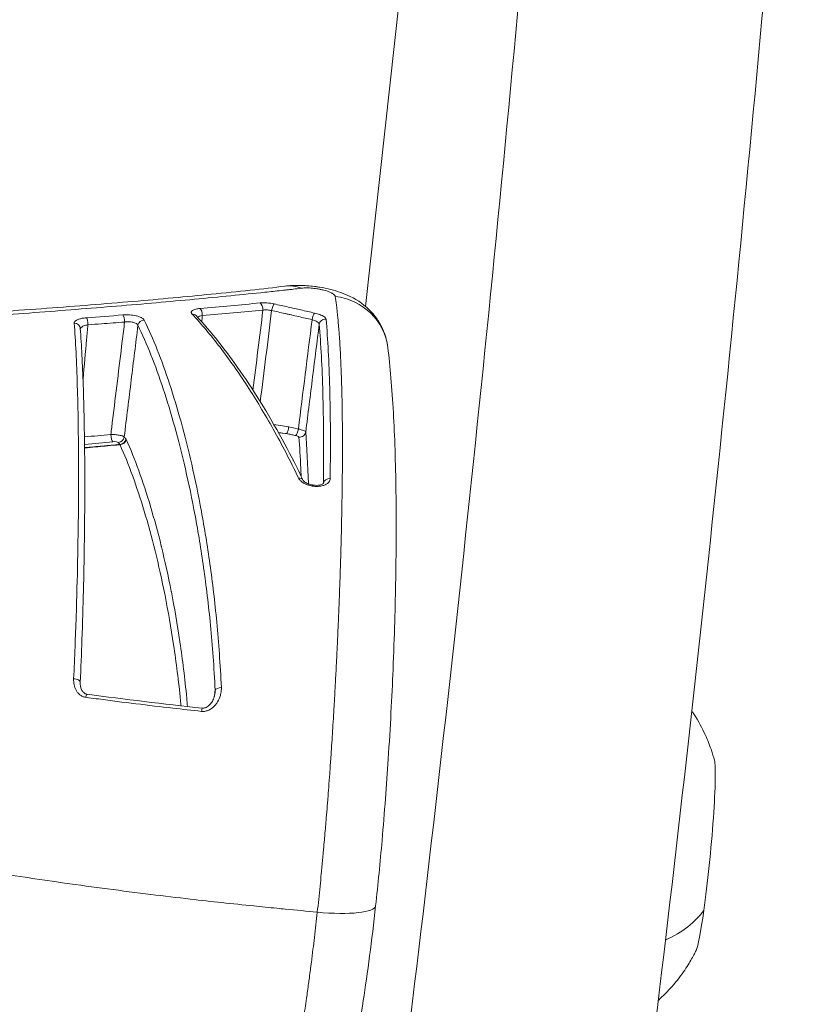
# Model space of a CAD drawing. Units: millimetres. Extents: x -40646 to -871, y -13194 to -5876.
# Drawn here: x -34755 to -34717, y -12696 to -12648 of the extents above; entities that cross this region are included whole.
import ezdxf

# ---------------------------------------------------------------- set-up
doc = ezdxf.new("R2010")
doc.units = ezdxf.units.MM
doc.header["$MEASUREMENT"] = 0

msp = doc.modelspace()

# ---------------------------------------------------------------- linework, layer by layer
at = {"color": 0, "linetype": 'Continuous', "lineweight": 0}
for p, q in [((-34667.875, -12023.961), (-34737.85, -12661.936)), ((-34742.536, -12667.696), (-34742.536, -12667.696)), ((-34742.357, -12667.726), (-34741.625, -12667.851)), ((-34742.299, -12668.119), (-34742.299, -12668.119)), ((-34741.806, -12668.175), (-34742.135, -12668.119)), ((-34741.806, -12668.175), (-34742.124, -12668.138)), ((-34741.678, -12668.189), (-34741.736, -12668.177)), ((-34739.925, -12670.621), (-34739.923, -12670.607)), ((-34739.033, -12672.727), (-34739.033, -12672.727)), ((-34746.931, -12681.373), (-34746.931, -12681.373)), ((-34746.613, -12681.404), (-34746.613, -12681.404)), ((-34739.429, -12682.098), (-34739.429, -12682.098)), ((-34740.264, -12692.063), (-34740.264, -12692.063))]:
    msp.add_line(p, q, dxfattribs=at)
for centre, major_axis, ratio, start_param, end_param in [((-34737.657, -12654.791), (10.385, 107.5), 0.060709, -1.993209, -1.446142), ((-34739.733, -12664.313), (2.979, 0.355), 0.961666, -0.000001, 1.324197), ((-34746.014, -12662.322), (-0.026, 0.299), 0.475205, -1.831828, -0.354025), ((-34743.07, -12662.051), (-0.029, 0.299), 0.590219, -1.843238, -0.363831), ((-34752.16, -12663.042), (0.299, 0.022), 0.937211, -0.000001, 1.488025), ((-34748.737, -12662.887), (-0.269, -0.132), 0.925909, -2.049239, -0.57353), ((-34739.83, -12662.852), (-0.299, -0.025), 0.94985, -1.791885, -0.207208), ((-34749.996, -12668.318), (0.234, 0.188), 0.956743, -2.217421, -0.78173), ((-34741.231, -12667.995), (-0.063, -0.293), 0.232573, 0.325543, 1.762348), ((-34741.088, -12668.072), (0.299, 0.024), 0.947437, -1.773252, -0.202455), ((-34751.907, -12668.438), (0.028, -0.299), 0.259846, -0.956027, -0.940625), ((-34749.914, -12668.42), (0.234, 0.188), 0.956868, -2.21999, -0.78314), ((-34749.899, -12668.445), (0.274, 0.123), 0.918013, -2.004103, -0.543192), ((-34749.697, -12669.04), (0.051, 0.612), 0.204966, -0.354219, -0.212124), ((-34739.626, -12670.641), (-0.3, 0.004), 0.840906, -1.678202, -0.119156), ((-34752.163, -12680.381), (0.3, -0.013), 0.521933, -0.000013, 1.672446), ((-34744.946, -12680.805), (-0.3, -0.014), 0.527978, -1.634582, -0.243754), ((-34751.574, -12681.269), (0.04, 0.297), 0.157153, 0, 1.082456), ((-34745.911, -12681.957), (0.032, 0.298), 0.036478, -0.000042, 1.080872), ((-34721.213, -12688.88), (0.457, 4.728), 0.060709, -2.175393, -0.159655), ((-34728.646, -12689.243), (7.924, -1.102), 0.567382, -0.723895, -0.291603), ((-34721.213, -12688.88), (-0.457, -4.728), 0.060709, 0.159655, 0.9662)]:
    msp.add_ellipse(centre, major_axis=major_axis, ratio=ratio, start_param=start_param, end_param=end_param, dxfattribs=at)
at = {"color": 0, "linetype": 'Continuous', "lineweight": 0, "extrusion": (0, 0, -1)}
for centre, major_axis, ratio, start_param, end_param in [((-34725.735, -12655.943), (-10.385, -107.5), 0.060709, -1.69545, -1.148384), ((-34741.427, -12663.915), (-0.38, 2.976), 0.710167, -0.000323, 0.367997), ((-34758.553, -12654.206), (-24.238, 3.579), 0.258637, -2.416828, -2.39446), ((-34742.386, -12662.098), (0.062, 0.294), 0.231525, -1.761578, -0.299728), ((-34751.566, -12662.775), (-0.023, 0.299), 0.260955, 0.353431, 1.805403), ((-34749.786, -12662.638), (-0.024, 0.299), 0.329273, 0.351681, 1.814438), ((-34746.395, -12662.592), (0.219, 0.205), 0.894411, -0.790633, -0.000001), ((-34740.4, -12662.545), (0.067, 0.293), 0.228664, -1.764505, -0.309531), ((-34750.261, -12668.285), (0.028, -0.299), 0.322004, 0.247966, 1.818511), ((-34750.139, -12666.38), (8.403, -1.796), 0.012428, 0.008553, 0.12685), ((-34749.964, -12668.93), (0.049, 0.227), 0.094436, 0.2571, 0.42521), ((-34741.184, -12670.607), (0.271, 0.13), 0.788758, -1.086407, -0.000678), ((-34740.338, -12691.035), (2.982, -0.327), 0.208156, 0, 1.508688)]:
    msp.add_ellipse(centre, major_axis=major_axis, ratio=ratio, start_param=start_param, end_param=end_param, dxfattribs=at)
at = {"color": 0, "linetype": 'Continuous', "lineweight": 0}
for points, knots in [([(-34741.4, -12661.092), (-34741.431, -12661.095), (-34741.465, -12661.098), (-34741.53, -12661.105), (-34741.627, -12661.116), (-34741.855, -12661.14), (-34742.053, -12661.162), (-34742.452, -12661.204), (-34742.722, -12661.233), (-34743.545, -12661.318), (-34744.109, -12661.375), (-34745.271, -12661.489), (-34745.869, -12661.546), (-34747.096, -12661.661), (-34747.73, -12661.718), (-34749.657, -12661.887), (-34750.975, -12661.996), (-34753.003, -12662.154), (-34753.687, -12662.207), (-34755.072, -12662.311), (-34755.776, -12662.364), (-34757.885, -12662.518), (-34759.288, -12662.617), (-34761.386, -12662.766), (-34762.085, -12662.815), (-34763.48, -12662.915), (-34764.18, -12662.965), (-34766.251, -12663.115), (-34767.591, -12663.212), (-34769.543, -12663.358), (-34770.184, -12663.406), (-34771.446, -12663.502), (-34772.068, -12663.55), (-34773.894, -12663.692), (-34775.039, -12663.78), (-34777.19, -12663.945), (-34778.197, -12664.022), (-34779.603, -12664.126), (-34780.051, -12664.159), (-34780.898, -12664.218), (-34781.299, -12664.246), (-34782.432, -12664.32), (-34783.098, -12664.361), (-34783.958, -12664.405), (-34784.222, -12664.417), (-34784.695, -12664.435), (-34784.905, -12664.44), (-34785.454, -12664.445), (-34785.714, -12664.434), (-34785.939, -12664.393), (-34785.987, -12664.375), (-34786.023, -12664.329), (-34786.013, -12664.301), (-34785.963, -12664.259), (-34785.952, -12664.251), (-34785.939, -12664.243)], [-0.00000006, -0.00000006, -0.00000006, -0.00000006, 0.00013186, 0.00013186, 0.00026378, 0.00052762, 0.0010553, 0.0010553, 0.00211067, 0.00211067, 0.00422139, 0.00422139, 0.00633212, 0.00633212, 0.00844285, 0.00844285, 0.0126643, 0.0126643, 0.01477503, 0.01477503, 0.01688576, 0.01688576, 0.02110721, 0.02110721, 0.02321794, 0.02321794, 0.02532867, 0.02532867, 0.02955012, 0.02955012, 0.03166085, 0.03166085, 0.03377158, 0.03377158, 0.03799303, 0.03799303, 0.04221449, 0.04221449, 0.04432522, 0.04432522, 0.04643594, 0.04643594, 0.0506574, 0.0506574, 0.05276813, 0.05276813, 0.05487885, 0.05487885, 0.05910031, 0.05910031, 0.06121104, 0.06121104, 0.06332176, 0.06332176, 0.06381726, 0.06381726, 0.06381726, 0.06381726]), ([(-34783.719, -12663.983), (-34783.719, -12663.983), (-34783.717, -12663.983), (-34783.69, -12663.986), (-34783.585, -12663.991), (-34783.224, -12663.995), (-34782.907, -12663.989), (-34782.043, -12663.957), (-34781.453, -12663.927), (-34780.029, -12663.844), (-34779.17, -12663.789), (-34777.229, -12663.654), (-34776.129, -12663.574), (-34773.767, -12663.405), (-34772.495, -12663.314), (-34769.819, -12663.125), (-34768.405, -12663.028), (-34765.503, -12662.835), (-34764.005, -12662.737), (-34760.994, -12662.54), (-34759.469, -12662.441), (-34756.458, -12662.239), (-34754.961, -12662.134), (-34752.055, -12661.919), (-34750.634, -12661.807), (-34747.933, -12661.576), (-34746.639, -12661.456), (-34744.119, -12661.204), (-34742.863, -12661.074), (-34741.808, -12660.939)], [6.747436, 6.747436, 6.747436, 6.747436, 7.029612, 7.029612, 9.18335, 9.18335, 12.394406, 12.394406, 16.358911, 16.358911, 20.744381, 20.744381, 25.317004, 25.317004, 29.90666, 29.90666, 34.523853, 34.523853, 39.12296, 39.12296, 43.676654, 43.676654, 48.17954, 48.17954, 52.636339, 52.636339, 57.044678, 57.044678, 61.812009, 61.812009, 61.812009, 61.812009]), ([(-34741.807, -12660.939), (-34741.571, -12660.909), (-34741.332, -12660.898), (-34740.851, -12660.905), (-34740.606, -12660.923), (-34740.343, -12660.956), (-34740.322, -12660.958), (-34740.238, -12660.97), (-34740.175, -12660.979), (-34739.924, -12661.02), (-34739.737, -12661.058), (-34739.223, -12661.189), (-34738.905, -12661.299), (-34738.226, -12661.631), (-34737.867, -12661.885), (-34737.318, -12662.475), (-34737.106, -12662.803), (-34736.858, -12663.409), (-34736.787, -12663.682), (-34736.754, -12663.958)], [0, 0, 0, 0, 0.749262, 0.749262, 1.482778, 1.482778, 1.546262, 1.546262, 1.736805, 1.736805, 2.310465, 2.310465, 3.363346, 3.363346, 4.674677, 4.674677, 5.814644, 5.814644, 6.650809, 6.650809, 6.650809, 6.650809]), ([(-34739.337, -12661.448), (-34739.339, -12661.43), (-34739.348, -12661.411), (-34739.371, -12661.382), (-34739.379, -12661.372), (-34739.411, -12661.343), (-34739.437, -12661.323), (-34739.483, -12661.295), (-34739.498, -12661.287), (-34739.515, -12661.278), (-34739.518, -12661.277), (-34739.548, -12661.261), (-34739.579, -12661.247), (-34739.645, -12661.22), (-34739.68, -12661.206), (-34739.755, -12661.18), (-34739.795, -12661.168), (-34739.874, -12661.145), (-34739.912, -12661.135), (-34739.956, -12661.125), (-34739.961, -12661.124), (-34740.015, -12661.111), (-34740.066, -12661.1), (-34740.16, -12661.082), (-34740.202, -12661.075), (-34740.292, -12661.061), (-34740.339, -12661.055), (-34740.432, -12661.044), (-34740.476, -12661.039), (-34740.523, -12661.036), (-34740.526, -12661.035), (-34740.576, -12661.032), (-34740.621, -12661.029), (-34740.71, -12661.026), (-34740.754, -12661.025), (-34740.845, -12661.027), (-34740.891, -12661.029), (-34740.965, -12661.034), (-34740.994, -12661.038), (-34741.021, -12661.041)], [0, 0, 0, 0, 0.000201911, 0.000201911, 0.000299379, 0.000299379, 0.000501791, 0.000501791, 0.000585494, 0.000585494, 0.000597978, 0.000597978, 0.00074651, 0.00074651, 0.000894327, 0.000894327, 0.001041379, 0.001041379, 0.001170987, 0.001170987, 0.001187621, 0.001187621, 0.001349081, 0.001349081, 0.001477636, 0.001477636, 0.001621789, 0.001621789, 0.001756481, 0.001756481, 0.001765669, 0.001765669, 0.001909414, 0.001909414, 0.002053207, 0.002053207, 0.002223222, 0.002223222, 0.002341974, 0.002341974, 0.002341974, 0.002341974]), ([(-34740.221, -12691.674), (-34740.198, -12691.466), (-34740.176, -12691.257), (-34740.131, -12690.833), (-34740.109, -12690.617), (-34740.066, -12690.196), (-34740.046, -12689.99), (-34740.003, -12689.549), (-34739.981, -12689.315), (-34739.951, -12689.001), (-34739.944, -12688.922), (-34739.929, -12688.761), (-34739.922, -12688.679), (-34739.9, -12688.438), (-34739.886, -12688.278), (-34739.865, -12688.047), (-34739.859, -12687.975), (-34739.828, -12687.617), (-34739.804, -12687.332), (-34739.764, -12686.847), (-34739.748, -12686.645), (-34739.723, -12686.334), (-34739.714, -12686.224), (-34739.691, -12685.924), (-34739.677, -12685.735), (-34739.646, -12685.323), (-34739.629, -12685.101), (-34739.603, -12684.735), (-34739.592, -12684.589), (-34739.574, -12684.324), (-34739.565, -12684.204), (-34739.544, -12683.892), (-34739.531, -12683.701), (-34739.505, -12683.315), (-34739.493, -12683.12), (-34739.479, -12682.911), (-34739.478, -12682.893), (-34739.473, -12682.806), (-34739.468, -12682.737), (-34739.45, -12682.445), (-34739.436, -12682.224), (-34739.411, -12681.81), (-34739.4, -12681.616), (-34739.374, -12681.178), (-34739.361, -12680.935), (-34739.335, -12680.471), (-34739.323, -12680.249), (-34739.298, -12679.78), (-34739.286, -12679.532), (-34739.265, -12679.123), (-34739.257, -12678.96), (-34739.237, -12678.545), (-34739.226, -12678.294), (-34739.208, -12677.9), (-34739.202, -12677.754), (-34739.183, -12677.326), (-34739.172, -12677.048), (-34739.157, -12676.669), (-34739.152, -12676.564), (-34739.134, -12676.098), (-34739.122, -12675.746), (-34739.099, -12675.1), (-34739.09, -12674.805), (-34739.08, -12674.47), (-34739.078, -12674.423), (-34739.067, -12674.053), (-34739.058, -12673.736), (-34739.042, -12673.099), (-34739.034, -12672.78), (-34739.021, -12672.155), (-34739.015, -12671.85), (-34739.006, -12671.29), (-34739.002, -12671.035), (-34738.995, -12670.467), (-34738.992, -12670.158), (-34738.989, -12669.637), (-34738.988, -12669.423), (-34738.986, -12668.9), (-34738.986, -12668.597), (-34738.988, -12668.125), (-34738.989, -12667.952), (-34738.993, -12667.427), (-34738.997, -12667.085), (-34739.009, -12666.413), (-34739.017, -12666.084), (-34739.028, -12665.706), (-34739.029, -12665.646), (-34739.034, -12665.484), (-34739.038, -12665.382), (-34739.055, -12664.902), (-34739.071, -12664.539), (-34739.105, -12663.891), (-34739.123, -12663.602), (-34739.147, -12663.279), (-34739.15, -12663.235), (-34739.171, -12662.957), (-34739.191, -12662.73), (-34739.234, -12662.285), (-34739.257, -12662.067), (-34739.3, -12661.717), (-34739.318, -12661.581), (-34739.337, -12661.448)], [0.04944302, 0.04944302, 0.04944302, 0.04944302, 0.05007575, 0.05007575, 0.05072425, 0.05072425, 0.05134311, 0.05134311, 0.05204304, 0.05204304, 0.05227988, 0.05227988, 0.05252322, 0.05252322, 0.05299741, 0.05299741, 0.05320879, 0.05320879, 0.05406332, 0.05406332, 0.05467915, 0.05467915, 0.05501601, 0.05501601, 0.05560342, 0.05560342, 0.05629982, 0.05629982, 0.05676034, 0.05676034, 0.05714352, 0.05714352, 0.05775983, 0.05775983, 0.05839556, 0.05839556, 0.05845333, 0.05845333, 0.05868362, 0.05868362, 0.05943073, 0.05943073, 0.06010156, 0.06010156, 0.06096068, 0.06096068, 0.06176382, 0.06176382, 0.06268212, 0.06268212, 0.06330098, 0.06330098, 0.06426862, 0.06426862, 0.06484402, 0.06484402, 0.06597035, 0.06597035, 0.066409, 0.066409, 0.06792422, 0.06792422, 0.06924738, 0.06924738, 0.06945915, 0.06945915, 0.0709504, 0.0709504, 0.07251751, 0.07251751, 0.07408462, 0.07408462, 0.07544692, 0.07544692, 0.07716482, 0.07716482, 0.07840354, 0.07840354, 0.08024502, 0.08024502, 0.08134245, 0.08134245, 0.08362057, 0.08362057, 0.08596494, 0.08596494, 0.08640542, 0.08640542, 0.08717529, 0.08717529, 0.09007033, 0.09007033, 0.09256582, 0.09256582, 0.09296396, 0.09296396, 0.09508872, 0.09508872, 0.09727584, 0.09727584, 0.09872622, 0.09872622, 0.09872622, 0.09872622]), ([(-34746.372, -12662.309), (-34746.388, -12662.291), (-34746.4, -12662.273), (-34746.406, -12662.256), (-34746.412, -12662.238), (-34746.412, -12662.221), (-34746.408, -12662.204), (-34746.403, -12662.187), (-34746.393, -12662.171), (-34746.377, -12662.156), (-34746.371, -12662.149), (-34746.363, -12662.143), (-34746.354, -12662.137), (-34746.335, -12662.123), (-34746.312, -12662.111), (-34746.284, -12662.1), (-34746.257, -12662.088), (-34746.226, -12662.078), (-34746.191, -12662.07), (-34746.158, -12662.061), (-34746.121, -12662.054), (-34746.082, -12662.048), (-34746.053, -12662.044), (-34746.022, -12662.04), (-34745.99, -12662.037)], [0, 0, 0, 0, 0.000160593, 0.000160593, 0.000160593, 0.000325035, 0.000325035, 0.000325035, 0.000487907, 0.000487907, 0.000487907, 0.000559805, 0.000559805, 0.000559805, 0.000711891, 0.000711891, 0.000711891, 0.00086426, 0.00086426, 0.00086426, 0.001011224, 0.001011224, 0.001011224, 0.00111961, 0.00111961, 0.00111961, 0.00111961]), ([(-34743.034, -12661.766), (-34742.936, -12661.756), (-34742.821, -12661.756), (-34742.585, -12661.772), (-34742.463, -12661.789), (-34742.347, -12661.814)], [0, 0, 0, 0, 0.0003652375, 0.0003652375, 0.000730475, 0.000730475, 0.000730475, 0.000730475]), ([(-34742.347, -12661.814), (-34742.114, -12661.863), (-34741.883, -12661.913), (-34741.443, -12662.012), (-34741.235, -12662.06), (-34740.804, -12662.159), (-34740.581, -12662.211), (-34740.357, -12662.261)], [0, 0, 0, 0, 0.000731467, 0.000731467, 0.001388682, 0.001388682, 0.002095032, 0.002095032, 0.002095032, 0.002095032]), ([(-34752.156, -12662.761), (-34752.158, -12662.741), (-34752.154, -12662.722), (-34752.144, -12662.703), (-34752.134, -12662.684), (-34752.118, -12662.665), (-34752.096, -12662.647), (-34752.075, -12662.63), (-34752.049, -12662.613), (-34752.017, -12662.597), (-34752.011, -12662.594), (-34752.004, -12662.591), (-34751.998, -12662.588), (-34751.955, -12662.569), (-34751.904, -12662.551), (-34751.847, -12662.537), (-34751.793, -12662.523), (-34751.733, -12662.512), (-34751.669, -12662.504), (-34751.634, -12662.499), (-34751.597, -12662.495), (-34751.56, -12662.492)], [0, 0, 0, 0, 0.000167092, 0.000167092, 0.000167092, 0.000337914, 0.000337914, 0.000337914, 0.000507254, 0.000507254, 0.000507254, 0.000540506, 0.000540506, 0.000540506, 0.00075757, 0.00075757, 0.00075757, 0.000966134, 0.000966134, 0.000966134, 0.001081012, 0.001081012, 0.001081012, 0.001081012]), ([(-34749.774, -12662.354), (-34749.743, -12662.352), (-34749.711, -12662.35), (-34749.679, -12662.349), (-34749.647, -12662.348), (-34749.613, -12662.347), (-34749.58, -12662.348), (-34749.547, -12662.348), (-34749.514, -12662.349), (-34749.481, -12662.351), (-34749.464, -12662.351), (-34749.448, -12662.352), (-34749.432, -12662.353), (-34749.324, -12662.361), (-34749.219, -12662.376), (-34749.124, -12662.397), (-34749.117, -12662.399), (-34749.11, -12662.4), (-34749.103, -12662.402), (-34749.011, -12662.424), (-34748.929, -12662.452), (-34748.865, -12662.484), (-34748.86, -12662.486), (-34748.856, -12662.489), (-34748.851, -12662.491), (-34748.808, -12662.514), (-34748.774, -12662.539), (-34748.75, -12662.564), (-34748.738, -12662.577), (-34748.728, -12662.591), (-34748.722, -12662.604)], [0, 0, 0, 0, 0.000097965, 0.000097965, 0.000097965, 0.00019805, 0.00019805, 0.00019805, 0.00029755, 0.00029755, 0.00029755, 0.000346604, 0.000346604, 0.000346604, 0.000669373, 0.000669373, 0.000669373, 0.000693338, 0.000693338, 0.000693338, 0.001015903, 0.001015903, 0.001015903, 0.001040302, 0.001040302, 0.001040302, 0.001269094, 0.001269094, 0.001269094, 0.001387417, 0.001387417, 0.001387417, 0.001387417]), ([(-34741.148, -12670.358), (-34741.55, -12669.515), (-34741.962, -12668.72), (-34742.803, -12667.215), (-34743.232, -12666.505), (-34744.104, -12665.163), (-34744.548, -12664.53), (-34745.449, -12663.351), (-34745.907, -12662.805), (-34746.372, -12662.309)], [0, 0, 0, 0, 0.00455743, 0.00455743, 0.00911485, 0.00911485, 0.01367228, 0.01367228, 0.01822971, 0.01822971, 0.01822971, 0.01822971]), ([(-34746.176, -12662.387), (-34745.433, -12663.181), (-34744.709, -12664.099), (-34743.252, -12666.197), (-34742.52, -12667.391), (-34741.509, -12669.27), (-34741.208, -12669.861), (-34740.913, -12670.477)], [0, 0, 0, 0, 7.195301, 7.195301, 14.859582, 14.859582, 18.176578, 18.176578, 18.176578, 18.176578]), ([(-34745.87, -12662.387), (-34745.974, -12662.4), (-34746.055, -12662.428), (-34746.099, -12662.467), (-34746.1, -12662.468), (-34746.101, -12662.468)], [0, 0, 0, 0, 0.0003501521, 0.0003501521, 0.0003559189, 0.0003559189, 0.0003559189, 0.0003559189]), ([(-34742.464, -12662.14), (-34742.498, -12662.132), (-34742.532, -12662.125), (-34742.567, -12662.12), (-34742.603, -12662.115), (-34742.639, -12662.111), (-34742.675, -12662.108), (-34742.71, -12662.106), (-34742.744, -12662.105), (-34742.777, -12662.106), (-34742.809, -12662.106), (-34742.839, -12662.108), (-34742.867, -12662.111), (-34742.876, -12662.112), (-34742.884, -12662.114), (-34742.892, -12662.115)], [0, 0, 0, 0, 0.000105634, 0.000105634, 0.000105634, 0.0002146242, 0.0002146242, 0.0002146242, 0.0003216279, 0.0003216279, 0.0003216279, 0.0004231667, 0.0004231667, 0.0004231667, 0.0004530719, 0.0004530719, 0.0004530719, 0.0004530719]), ([(-34740.479, -12662.586), (-34740.591, -12662.561), (-34740.703, -12662.535), (-34740.814, -12662.509), (-34740.926, -12662.484), (-34741.038, -12662.458), (-34741.15, -12662.432), (-34741.262, -12662.407), (-34741.374, -12662.381), (-34741.485, -12662.355), (-34741.541, -12662.343), (-34741.597, -12662.33), (-34741.653, -12662.317), (-34741.681, -12662.311), (-34741.709, -12662.304), (-34741.737, -12662.298), (-34741.765, -12662.292), (-34741.793, -12662.286), (-34741.821, -12662.279), (-34742.035, -12662.232), (-34742.25, -12662.185), (-34742.464, -12662.14)], [0, 0, 0, 0, 0.000353536, 0.000353536, 0.000353536, 0.000707071, 0.000707071, 0.000707071, 0.001060606, 0.001060606, 0.001060606, 0.001237374, 0.001237374, 0.001237374, 0.001325758, 0.001325758, 0.001325758, 0.001414141, 0.001414141, 0.001414141, 0.002090321, 0.002090321, 0.002090321, 0.002090321]), ([(-34740.357, -12662.261), (-34740.311, -12662.272), (-34740.266, -12662.284), (-34740.178, -12662.309), (-34740.136, -12662.323), (-34740.058, -12662.353), (-34740.021, -12662.368), (-34739.976, -12662.39), (-34739.963, -12662.396), (-34739.952, -12662.403), (-34739.952, -12662.403), (-34739.952, -12662.403), (-34739.911, -12662.425), (-34739.877, -12662.448), (-34739.824, -12662.493), (-34739.806, -12662.516), (-34739.791, -12662.549), (-34739.788, -12662.56), (-34739.788, -12662.57)], [0, 0, 0, 0, 0.000145791, 0.000145791, 0.000295868, 0.000295868, 0.000447151, 0.000447151, 0.000504665, 0.000504665, 0.000505284, 0.000505284, 0.000505284, 0.000708693, 0.000708693, 0.00091511, 0.00091511, 0.001010568, 0.001010568, 0.001010568, 0.001010568]), ([(-34752.187, -12680.224), (-34752.137, -12679.141), (-34752.098, -12678.13), (-34752.034, -12676.209), (-34752.01, -12675.3), (-34751.974, -12673.561), (-34751.962, -12672.731), (-34751.947, -12671.153), (-34751.945, -12670.404), (-34751.951, -12668.267), (-34751.972, -12666.985), (-34752.024, -12665.247), (-34752.045, -12664.7), (-34752.095, -12663.677), (-34752.124, -12663.2), (-34752.156, -12662.761)], [0, 0, 0, 0, 0.00375935, 0.00375935, 0.0075187, 0.0075187, 0.01127805, 0.01127805, 0.0150374, 0.0150374, 0.0225561, 0.0225561, 0.02631545, 0.02631545, 0.0300748, 0.0300748, 0.0300748, 0.0300748]), ([(-34751.861, -12663.02), (-34751.8, -12663.828), (-34751.752, -12664.764), (-34751.68, -12666.88), (-34751.656, -12668.068), (-34751.636, -12670.681), (-34751.64, -12672.108), (-34751.684, -12675.089), (-34751.721, -12676.624), (-34751.804, -12678.975), (-34751.831, -12679.673), (-34751.863, -12680.395)], [0, 0, 0, 0, 6.93386, 6.93386, 14.055219, 14.055219, 21.152691, 21.152691, 27.505797, 27.505797, 30.046853, 30.046853, 30.046853, 30.046853]), ([(-34751.485, -12662.839), (-34751.524, -12662.844), (-34751.561, -12662.851), (-34751.595, -12662.86), (-34751.633, -12662.87), (-34751.667, -12662.882), (-34751.698, -12662.895), (-34751.721, -12662.904), (-34751.741, -12662.915), (-34751.76, -12662.926), (-34751.782, -12662.939), (-34751.8, -12662.953), (-34751.815, -12662.968), (-34751.83, -12662.982), (-34751.842, -12662.997), (-34751.849, -12663.013), (-34751.854, -12663.022), (-34751.857, -12663.031), (-34751.859, -12663.041)], [0, 0, 0, 0, 0.0001197168, 0.0001197168, 0.0001197168, 0.0002487421, 0.0002487421, 0.0002487421, 0.0003422035, 0.0003422035, 0.0003422035, 0.0004531047, 0.0004531047, 0.0004531047, 0.0005633037, 0.0005633037, 0.0005633037, 0.0006286606, 0.0006286606, 0.0006286606, 0.0006286606]), ([(-34751.485, -12662.839), (-34751.506, -12663.077), (-34751.528, -12663.316), (-34751.55, -12663.554), (-34751.609, -12664.204), (-34751.668, -12664.854), (-34751.728, -12665.504)], [0.000267219, 0.000267219, 0.000267219, 0.000267219, 0.001, 0.001, 0.001, 0.002996532, 0.002996532, 0.002996532, 0.002996532]), ([(-34749.685, -12662.702), (-34750.062, -12662.732), (-34750.442, -12662.761), (-34751.044, -12662.806), (-34751.264, -12662.822), (-34751.485, -12662.839)], [0, 0, 0, 0, 0.001201735, 0.001201735, 0.001889573, 0.001889573, 0.001889573, 0.001889573]), ([(-34750.361, -12668.22), (-34750.333, -12667.994), (-34750.306, -12667.767), (-34750.278, -12667.54), (-34750.118, -12666.24), (-34749.959, -12664.939), (-34749.8, -12663.639), (-34749.761, -12663.327), (-34749.723, -12663.014), (-34749.685, -12662.702)], [0.000302912, 0.000302912, 0.000302912, 0.000302912, 0.001, 0.001, 0.001, 0.005, 0.005, 0.005, 0.005960073, 0.005960073, 0.005960073, 0.005960073]), ([(-34749.03, -12662.862), (-34749.14, -12663.758), (-34749.25, -12664.654), (-34749.475, -12666.48), (-34749.589, -12667.411), (-34749.703, -12668.342)], [0.000274999, 0.000274999, 0.000274999, 0.000274999, 0.003030274, 0.003030274, 0.005892845, 0.005892845, 0.005892845, 0.005892845]), ([(-34749.03, -12662.862), (-34749.037, -12662.844), (-34749.049, -12662.825), (-34749.067, -12662.808), (-34749.079, -12662.798), (-34749.092, -12662.787), (-34749.108, -12662.778), (-34749.132, -12662.763), (-34749.161, -12662.749), (-34749.194, -12662.737), (-34749.216, -12662.729), (-34749.24, -12662.722), (-34749.265, -12662.716), (-34749.299, -12662.708), (-34749.335, -12662.701), (-34749.373, -12662.697), (-34749.404, -12662.693), (-34749.437, -12662.691), (-34749.47, -12662.69), (-34749.493, -12662.689), (-34749.517, -12662.689), (-34749.541, -12662.689), (-34749.565, -12662.69), (-34749.589, -12662.692), (-34749.614, -12662.694), (-34749.638, -12662.696), (-34749.661, -12662.699), (-34749.685, -12662.702)], [0, 0, 0, 0, 0.0001352099, 0.0001352099, 0.0001352099, 0.0002200094, 0.0002200094, 0.0002200094, 0.0003513253, 0.0003513253, 0.0003513253, 0.0004404146, 0.0004404146, 0.0004404146, 0.0005593687, 0.0005593687, 0.0005593687, 0.0006595329, 0.0006595329, 0.0006595329, 0.0007313168, 0.0007313168, 0.0007313168, 0.0008056772, 0.0008056772, 0.0008056772, 0.0008800375, 0.0008800375, 0.0008800375, 0.0008800375]), ([(-34745.238, -12680.781), (-34745.292, -12679.645), (-34745.372, -12678.592), (-34745.468, -12677.595), (-34745.564, -12676.599), (-34745.678, -12675.659), (-34745.805, -12674.764), (-34745.868, -12674.317), (-34745.935, -12673.88), (-34746.005, -12673.454), (-34746.075, -12673.028), (-34746.148, -12672.611), (-34746.223, -12672.206), (-34746.374, -12671.395), (-34746.534, -12670.631), (-34746.702, -12669.906), (-34747.036, -12668.455), (-34747.4, -12667.155), (-34747.788, -12665.982), (-34748.176, -12664.808), (-34748.589, -12663.761), (-34749.03, -12662.862)], [0, 0, 0, 0, 0.00394136, 0.00394136, 0.00394136, 0.00788273, 0.00788273, 0.00788273, 0.00985341, 0.00985341, 0.00985341, 0.01182409, 0.01182409, 0.01182409, 0.01576545, 0.01576545, 0.01576545, 0.02364818, 0.02364818, 0.02364818, 0.0315309, 0.0315309, 0.0315309, 0.0315309]), ([(-34748.722, -12662.604), (-34748.278, -12663.508), (-34747.865, -12664.561), (-34747.088, -12666.92), (-34746.724, -12668.227), (-34746.223, -12670.415), (-34746.064, -12671.183), (-34745.763, -12672.813), (-34745.622, -12673.674), (-34745.368, -12675.488), (-34745.255, -12676.438), (-34745.064, -12678.449), (-34744.987, -12679.509), (-34744.934, -12680.646)], [0, 0, 0, 0, 0.00789785, 0.00789785, 0.0157957, 0.0157957, 0.01974463, 0.01974463, 0.02369356, 0.02369356, 0.02764248, 0.02764248, 0.03159141, 0.03159141, 0.03159141, 0.03159141]), ([(-34740.127, -12662.818), (-34740.235, -12663.677), (-34740.343, -12664.535), (-34740.45, -12665.393), (-34740.564, -12666.297), (-34740.677, -12667.201), (-34740.791, -12668.105)], [0.000307262, 0.000307262, 0.000307262, 0.000307262, 0.002943084, 0.002943084, 0.002943084, 0.005719271, 0.005719271, 0.005719271, 0.005719271]), ([(-34740.127, -12662.818), (-34740.129, -12662.777), (-34740.164, -12662.732), (-34740.289, -12662.649), (-34740.377, -12662.613), (-34740.479, -12662.586)], [0, 0, 0, 0, 0.0003203801, 0.0003203801, 0.0006407603, 0.0006407603, 0.0006407603, 0.0006407603]), ([(-34739.923, -12670.607), (-34739.901, -12668.919), (-34739.913, -12667.466), (-34739.949, -12666.183), (-34739.985, -12664.899), (-34740.046, -12663.788), (-34740.127, -12662.818)], [0, 0, 0, 0, 0.00926892, 0.00926892, 0.00926892, 0.01853785, 0.01853785, 0.01853785, 0.01853785]), ([(-34739.788, -12662.57), (-34739.747, -12663.055), (-34739.711, -12663.577), (-34739.652, -12664.701), (-34739.628, -12665.302), (-34739.594, -12666.594), (-34739.583, -12667.284), (-34739.575, -12668.762), (-34739.578, -12669.548), (-34739.59, -12670.391)], [0, 0, 0, 0, 0.0046697, 0.0046697, 0.00933939, 0.00933939, 0.01400909, 0.01400909, 0.01867879, 0.01867879, 0.01867879, 0.01867879]), ([(-34736.754, -12663.958), (-34736.643, -12664.885), (-34736.553, -12665.94), (-34736.421, -12668.297), (-34736.377, -12669.583), (-34736.34, -12672.318), (-34736.342, -12673.726), (-34736.392, -12676.651), (-34736.434, -12678.128), (-34736.559, -12681.109), (-34736.635, -12682.578), (-34736.82, -12685.418), (-34736.92, -12686.772), (-34737.134, -12689.215), (-34737.241, -12690.316), (-34737.356, -12691.362)], [0, 0, 0, 0, 9.449677, 9.449677, 18.325145, 18.325145, 26.011035, 26.011035, 32.548902, 32.548902, 37.912682, 37.912682, 42.125118, 42.125118, 45.347421, 45.347421, 45.347421, 45.347421]), ([(-34741.625, -12667.851), (-34741.625, -12667.852), (-34741.625, -12667.852), (-34741.626, -12667.856), (-34741.629, -12667.875), (-34741.637, -12667.917), (-34741.64, -12667.933), (-34741.652, -12667.987), (-34741.662, -12668.022), (-34741.684, -12668.086), (-34741.696, -12668.113), (-34741.717, -12668.154), (-34741.727, -12668.168), (-34741.736, -12668.177)], [-0.000181909, -0.000181909, -0.000181909, -0.000181909, 0, 0, 0.000820866, 0.000820866, 0.001348989, 0.001348989, 0.002560432, 0.002560432, 0.003771871, 0.003771871, 0.004825286, 0.004825286, 0.004825286, 0.004825286]), ([(-34750.361, -12668.22), (-34750.329, -12668.22), (-34750.296, -12668.221), (-34750.227, -12668.223), (-34750.19, -12668.226), (-34750.117, -12668.232), (-34750.079, -12668.236), (-34750.01, -12668.245), (-34749.977, -12668.25), (-34749.946, -12668.256), (-34749.946, -12668.256), (-34749.945, -12668.256), (-34749.914, -12668.261), (-34749.885, -12668.268), (-34749.832, -12668.281), (-34749.808, -12668.288), (-34749.774, -12668.301), (-34749.763, -12668.305), (-34749.746, -12668.313), (-34749.74, -12668.316), (-34749.725, -12668.324), (-34749.717, -12668.329), (-34749.708, -12668.337), (-34749.706, -12668.339), (-34749.703, -12668.342)], [0, 0, 0, 0, 0.0001002139, 0.0001002139, 0.0002092534, 0.0002092534, 0.0003219624, 0.0003219624, 0.0004287684, 0.0004287684, 0.000429915, 0.000429915, 0.000429915, 0.0005377262, 0.0005377262, 0.0006448725, 0.0006448725, 0.0007131576, 0.0007131576, 0.0007523512, 0.0007523512, 0.0008254696, 0.0008254696, 0.00085983, 0.00085983, 0.00085983, 0.00085983]), ([(-34741.269, -12668.277), (-34741.337, -12668.263), (-34741.405, -12668.248), (-34741.542, -12668.219), (-34741.61, -12668.204), (-34741.678, -12668.189), (-34741.678, -12668.189), (-34741.678, -12668.189)], [0, 0, 0, 0, 0.0002152405, 0.0002152405, 0.000430481, 0.000430481, 0.000430541, 0.000430541, 0.000430541, 0.000430541]), ([(-34741.127, -12668.354), (-34741.127, -12668.346), (-34741.132, -12668.339), (-34741.141, -12668.331), (-34741.163, -12668.31), (-34741.21, -12668.29), (-34741.269, -12668.277)], [0, 0, 0, 0, 0.0000693185, 0.0000693185, 0.0000693185, 0.0002512969, 0.0002512969, 0.0002512969, 0.0002512969]), ([(-34741.152, -12667.954), (-34741.05, -12667.973), (-34740.96, -12667.998), (-34740.832, -12668.052), (-34740.795, -12668.08), (-34740.791, -12668.105)], [0, 0, 0, 0, 0.0003155443, 0.0003155443, 0.0006310886, 0.0006310886, 0.0006310886, 0.0006310886]), ([(-34751.651, -12668.868), (-34751.499, -12668.855), (-34751.348, -12668.841), (-34750.914, -12668.802), (-34750.632, -12668.777), (-34750.205, -12668.738), (-34750.058, -12668.725), (-34749.912, -12668.712)], [0.000388885, 0.000388885, 0.000388885, 0.000388885, 0.000862357, 0.000862357, 0.001750524, 0.001750524, 0.002216866, 0.002216866, 0.002216866, 0.002216866]), ([(-34749.911, -12668.725), (-34749.915, -12668.726), (-34749.919, -12668.726), (-34749.923, -12668.726), (-34750.123, -12668.744), (-34750.323, -12668.762), (-34750.68, -12668.795), (-34750.837, -12668.809), (-34751.161, -12668.838), (-34751.328, -12668.853), (-34751.51, -12668.87), (-34751.524, -12668.871), (-34751.575, -12668.876), (-34751.613, -12668.879), (-34751.65, -12668.883)], [0, 0, 0, 0, 0.000013399, 0.000013399, 0.000013399, 0.000649532, 0.000649532, 0.001141803, 0.001141803, 0.001667396, 0.001667396, 0.001711633, 0.001711633, 0.001829047, 0.001829047, 0.001829047, 0.001829047]), ([(-34749.994, -12668.609), (-34750.004, -12668.596), (-34750.041, -12668.585), (-34750.14, -12668.572), (-34750.203, -12668.572), (-34750.258, -12668.577)], [0, 0, 0, 0, 0.0001718259, 0.0001718259, 0.0003436518, 0.0003436518, 0.0003436518, 0.0003436518]), ([(-34749.912, -12668.712), (-34749.93, -12668.689), (-34749.948, -12668.666), (-34749.966, -12668.644), (-34749.975, -12668.632), (-34749.984, -12668.621), (-34749.994, -12668.609)], [0, 0, 0, 0, 0.0003, 0.0003, 0.0003, 0.0004518562, 0.0004518562, 0.0004518562, 0.0004518562]), ([(-34746.914, -12681.545), (-34746.922, -12681.46), (-34746.93, -12681.376), (-34747.034, -12680.316), (-34747.149, -12679.412), (-34747.405, -12677.7), (-34747.547, -12676.894), (-34747.852, -12675.359), (-34748.016, -12674.629), (-34748.358, -12673.25), (-34748.537, -12672.597), (-34748.908, -12671.366), (-34749.099, -12670.787), (-34749.495, -12669.7), (-34749.7, -12669.193), (-34749.911, -12668.725)], [0.00751468, 0.00751468, 0.00751468, 0.00751468, 0.00785179, 0.00785179, 0.01177769, 0.01177769, 0.01570359, 0.01570359, 0.01962948, 0.01962948, 0.02355538, 0.02355538, 0.02748128, 0.02748128, 0.03140718, 0.03140718, 0.03140718, 0.03140718]), ([(-34749.606, -12668.47), (-34749.394, -12668.94), (-34749.19, -12669.449), (-34748.992, -12669.993), (-34748.991, -12669.997), (-34748.99, -12670.001), (-34748.988, -12670.005), (-34748.791, -12670.547), (-34748.601, -12671.125), (-34748.418, -12671.738), (-34748.416, -12671.745), (-34748.414, -12671.752), (-34748.412, -12671.758), (-34748.228, -12672.372), (-34748.052, -12673.02), (-34747.883, -12673.707), (-34747.881, -12673.715), (-34747.879, -12673.724), (-34747.877, -12673.732), (-34747.707, -12674.422), (-34747.545, -12675.154), (-34747.393, -12675.924), (-34747.392, -12675.932), (-34747.391, -12675.939), (-34747.389, -12675.947), (-34747.238, -12676.72), (-34747.097, -12677.532), (-34746.97, -12678.394), (-34746.969, -12678.4), (-34746.968, -12678.406), (-34746.967, -12678.412), (-34746.84, -12679.277), (-34746.727, -12680.19), (-34746.634, -12681.177), (-34746.634, -12681.181), (-34746.633, -12681.185), (-34746.633, -12681.19), (-34746.621, -12681.319), (-34746.609, -12681.449), (-34746.598, -12681.58)], [0, 0, 0, 0, 0.00387361, 0.00387361, 0.00387361, 0.0039011, 0.0039011, 0.0039011, 0.00775908, 0.00775908, 0.00775908, 0.00780219, 0.00780219, 0.00780219, 0.01165657, 0.01165657, 0.01165657, 0.01170329, 0.01170329, 0.01170329, 0.01556616, 0.01556616, 0.01556616, 0.01560438, 0.01560438, 0.01560438, 0.01947804, 0.01947804, 0.01947804, 0.01950548, 0.01950548, 0.01950548, 0.02338991, 0.02338991, 0.02338991, 0.02340657, 0.02340657, 0.02340657, 0.02391394, 0.02391394, 0.02391394, 0.02391394]), ([(-34741.015, -12670.265), (-34741.021, -12670.137), (-34741.026, -12670.012), (-34741.058, -12669.336), (-34741.089, -12668.825), (-34741.127, -12668.354)], [0.012299229, 0.012299229, 0.012299229, 0.012299229, 0.013289609, 0.013289609, 0.017719478, 0.017719478, 0.017719478, 0.017719478]), ([(-34739.59, -12670.391), (-34739.591, -12670.42), (-34739.596, -12670.449), (-34739.607, -12670.477), (-34739.617, -12670.505), (-34739.633, -12670.532), (-34739.654, -12670.557), (-34739.674, -12670.582), (-34739.699, -12670.606), (-34739.728, -12670.628), (-34739.745, -12670.64), (-34739.763, -12670.652), (-34739.783, -12670.664), (-34739.82, -12670.685), (-34739.862, -12670.703), (-34739.907, -12670.719), (-34739.937, -12670.729), (-34739.968, -12670.738), (-34740.002, -12670.745), (-34740.056, -12670.757), (-34740.114, -12670.765), (-34740.174, -12670.769), (-34740.206, -12670.771), (-34740.239, -12670.772), (-34740.272, -12670.771), (-34740.358, -12670.77), (-34740.445, -12670.76), (-34740.53, -12670.743), (-34740.611, -12670.726), (-34740.689, -12670.702), (-34740.76, -12670.673), (-34740.781, -12670.665), (-34740.801, -12670.656), (-34740.82, -12670.647), (-34740.875, -12670.62), (-34740.925, -12670.591), (-34740.969, -12670.558), (-34741.016, -12670.524), (-34741.055, -12670.488), (-34741.087, -12670.45), (-34741.113, -12670.42), (-34741.133, -12670.389), (-34741.148, -12670.358)], [0, 0, 0, 0, 0.000161082, 0.000161082, 0.000161082, 0.000324661, 0.000324661, 0.000324661, 0.000484938, 0.000484938, 0.000484938, 0.000577449, 0.000577449, 0.000577449, 0.000752063, 0.000752063, 0.000752063, 0.000866174, 0.000866174, 0.000866174, 0.001054221, 0.001054221, 0.001054221, 0.001154898, 0.001154898, 0.001154898, 0.00141428, 0.00141428, 0.00141428, 0.00166119, 0.00166119, 0.00166119, 0.001731857, 0.001731857, 0.001731857, 0.001931729, 0.001931729, 0.001931729, 0.002143126, 0.002143126, 0.002143126, 0.002309797, 0.002309797, 0.002309797, 0.002309797]), ([(-34740.913, -12670.477), (-34740.91, -12670.484), (-34740.901, -12670.498), (-34740.869, -12670.532), (-34740.846, -12670.552), (-34740.788, -12670.592), (-34740.753, -12670.612), (-34740.671, -12670.649), (-34740.623, -12670.667), (-34740.548, -12670.687), (-34740.522, -12670.693), (-34740.482, -12670.701), (-34740.469, -12670.703), (-34740.453, -12670.706), (-34740.45, -12670.706), (-34740.446, -12670.707), (-34740.444, -12670.707), (-34740.44, -12670.708), (-34740.439, -12670.708), (-34740.433, -12670.709), (-34740.429, -12670.709), (-34740.411, -12670.712), (-34740.398, -12670.713), (-34740.346, -12670.718), (-34740.307, -12670.72), (-34740.216, -12670.718), (-34740.165, -12670.713), (-34740.077, -12670.696), (-34740.038, -12670.684), (-34739.979, -12670.66), (-34739.957, -12670.647), (-34739.929, -12670.627), (-34739.923, -12670.619), (-34739.921, -12670.616), (-34739.921, -12670.616), (-34739.921, -12670.616)], [0, 0, 0, 0, 0.164409, 0.164409, 0.314709, 0.314709, 0.466741, 0.466741, 0.626884, 0.626884, 0.707185, 0.707185, 0.748612, 0.748612, 0.756373, 0.756373, 0.762195, 0.762195, 0.76656, 0.76656, 0.779659, 0.779659, 0.818979, 0.818979, 0.937644, 0.937644, 1.103983, 1.103983, 1.265242, 1.265242, 1.418712, 1.418712, 1.567822, 1.567822, 1.602647, 1.602647, 1.602647, 1.602647]), ([(-34793.755, -12675.405), (-34793.767, -12675.515), (-34793.771, -12675.626), (-34793.766, -12675.737), (-34793.739, -12676.382), (-34793.434, -12677.046), (-34792.855, -12677.732), (-34792.662, -12677.96), (-34792.438, -12678.191), (-34792.182, -12678.425), (-34791.415, -12679.127), (-34790.36, -12679.85), (-34789.071, -12680.564), (-34788.636, -12680.805), (-34788.173, -12681.046), (-34787.682, -12681.286), (-34786.216, -12682.006), (-34784.485, -12682.73), (-34782.527, -12683.437), (-34781.874, -12683.673), (-34781.199, -12683.907), (-34780.503, -12684.137), (-34777.896, -12685.001), (-34774.993, -12685.829), (-34771.782, -12686.62), (-34771.576, -12686.671), (-34771.368, -12686.721), (-34771.159, -12686.772), (-34767.742, -12687.598), (-34764.117, -12688.348), (-34760.299, -12689.025), (-34757.815, -12689.465), (-34755.227, -12689.877), (-34752.635, -12690.243), (-34751.227, -12690.442), (-34749.814, -12690.629), (-34748.396, -12690.803), (-34747.751, -12690.883), (-34747.105, -12690.959), (-34746.458, -12691.034), (-34745.423, -12691.152), (-34744.386, -12691.264), (-34743.346, -12691.37), (-34742.967, -12691.408), (-34742.588, -12691.446), (-34742.208, -12691.483), (-34742.067, -12691.496), (-34741.925, -12691.51), (-34741.784, -12691.523), (-34741.263, -12691.574), (-34740.742, -12691.624), (-34740.221, -12691.674)], [0.0168249, 0.0168249, 0.0168249, 0.0168249, 0.01839698, 0.01839698, 0.01839698, 0.02750674, 0.02750674, 0.02750674, 0.03054798, 0.03054798, 0.03054798, 0.03969839, 0.03969839, 0.03969839, 0.04278733, 0.04278733, 0.04278733, 0.05201337, 0.05201337, 0.05201337, 0.05509169, 0.05509169, 0.05509169, 0.06661216, 0.06661216, 0.06661216, 0.06735345, 0.06735345, 0.06735345, 0.07949605, 0.07949605, 0.07949605, 0.0873943, 0.0873943, 0.0873943, 0.09168542, 0.09168542, 0.09168542, 0.09363675, 0.09363675, 0.09363675, 0.09675798, 0.09675798, 0.09675798, 0.09789514, 0.09789514, 0.09789514, 0.09831859, 0.09831859, 0.09831859, 0.0998792, 0.0998792, 0.0998792, 0.0998792]), ([(-34751.596, -12681.124), (-34751.651, -12681.117), (-34751.702, -12681.102), (-34751.75, -12681.081), (-34751.798, -12681.06), (-34751.843, -12681.032), (-34751.883, -12681.001), (-34751.922, -12680.97), (-34751.958, -12680.933), (-34751.989, -12680.895), (-34752.02, -12680.857), (-34752.047, -12680.816), (-34752.07, -12680.774), (-34752.116, -12680.689), (-34752.147, -12680.598), (-34752.166, -12680.506), (-34752.184, -12680.414), (-34752.191, -12680.319), (-34752.187, -12680.224)], [0, 0, 0, 0, 0.000163708, 0.000163708, 0.000163708, 0.000327687, 0.000327687, 0.000327687, 0.000491987, 0.000491987, 0.000491987, 0.000656543, 0.000656543, 0.000656543, 0.000986155, 0.000986155, 0.000986155, 0.001316349, 0.001316349, 0.001316349, 0.001316349]), ([(-34751.863, -12680.395), (-34751.869, -12680.517), (-34751.849, -12680.643), (-34751.775, -12680.798), (-34751.746, -12680.843), (-34751.688, -12680.901), (-34751.665, -12680.92), (-34751.623, -12680.944), (-34751.608, -12680.952), (-34751.573, -12680.964), (-34751.554, -12680.969), (-34751.534, -12680.972)], [0, 0, 0, 0, 0.4756606, 0.4756606, 0.6817454, 0.6817454, 0.7962773, 0.7962773, 0.8577874, 0.8577874, 0.9222825, 0.9222825, 0.9222825, 0.9222825]), ([(-34744.934, -12680.646), (-34744.93, -12680.741), (-34744.937, -12680.835), (-34744.955, -12680.927), (-34744.963, -12680.965), (-34744.972, -12681.002), (-34744.983, -12681.039), (-34745.013, -12681.144), (-34745.058, -12681.247), (-34745.116, -12681.343), (-34745.129, -12681.365), (-34745.143, -12681.386), (-34745.157, -12681.407), (-34745.19, -12681.454), (-34745.227, -12681.5), (-34745.268, -12681.544), (-34745.277, -12681.553), (-34745.286, -12681.562), (-34745.295, -12681.571), (-34745.346, -12681.622), (-34745.402, -12681.667), (-34745.465, -12681.706), (-34745.519, -12681.739), (-34745.577, -12681.767), (-34745.638, -12681.787), (-34745.65, -12681.79), (-34745.662, -12681.794), (-34745.673, -12681.797), (-34745.703, -12681.805), (-34745.733, -12681.811), (-34745.764, -12681.815), (-34745.793, -12681.818), (-34745.821, -12681.82), (-34745.85, -12681.819), (-34745.869, -12681.819), (-34745.887, -12681.818), (-34745.906, -12681.816)], [0, 0, 0, 0, 0.000330087, 0.000330087, 0.000330087, 0.000463366, 0.000463366, 0.000463366, 0.000842278, 0.000842278, 0.000842278, 0.000926732, 0.000926732, 0.000926732, 0.001118765, 0.001118765, 0.001118765, 0.001160705, 0.001160705, 0.001160705, 0.001390098, 0.001390098, 0.001390098, 0.001585395, 0.001585395, 0.001585395, 0.001621781, 0.001621781, 0.001621781, 0.001713413, 0.001713413, 0.001713413, 0.001798965, 0.001798965, 0.001798965, 0.001853464, 0.001853464, 0.001853464, 0.001853464]), ([(-34745.252, -12680.969), (-34745.247, -12680.931), (-34745.243, -12680.892), (-34745.241, -12680.853), (-34745.239, -12680.829), (-34745.239, -12680.805), (-34745.238, -12680.781)], [0.0012693492, 0.0012693492, 0.0012693492, 0.0012693492, 0.0013947639, 0.0013947639, 0.0013947639, 0.0014726636, 0.0014726636, 0.0014726636, 0.0014726636]), ([(-34745.906, -12681.816), (-34746.374, -12681.765), (-34746.842, -12681.713), (-34747.92, -12681.59), (-34748.53, -12681.517), (-34749.749, -12681.367), (-34750.359, -12681.289), (-34751.124, -12681.187), (-34751.28, -12681.167), (-34751.49, -12681.138), (-34751.543, -12681.131), (-34751.596, -12681.124)], [0, 0, 0, 0, 0.001411832, 0.001411832, 0.003260928, 0.003260928, 0.005118607, 0.005118607, 0.005596553, 0.005596553, 0.005759635, 0.005759635, 0.005759635, 0.005759635]), ([(-34745.879, -12681.659), (-34745.876, -12681.659), (-34745.873, -12681.659), (-34745.869, -12681.66), (-34745.868, -12681.66), (-34745.864, -12681.66), (-34745.861, -12681.66), (-34745.848, -12681.661), (-34745.838, -12681.661), (-34745.804, -12681.659), (-34745.781, -12681.655), (-34745.73, -12681.642), (-34745.703, -12681.632), (-34745.641, -12681.602), (-34745.607, -12681.58), (-34745.528, -12681.52), (-34745.485, -12681.477), (-34745.394, -12681.363), (-34745.351, -12681.289), (-34745.285, -12681.133), (-34745.263, -12681.051), (-34745.252, -12680.969)], [0, 0, 0, 0, 0.008721, 0.008721, 0.011991, 0.011991, 0.021802, 0.021802, 0.051296, 0.051296, 0.122746, 0.122746, 0.214157, 0.214157, 0.346393, 0.346393, 0.553317, 0.553317, 0.861072, 0.861072, 1.180042, 1.180042, 1.180042, 1.180042]), ([(-34720.717, -12684.217), (-34720.759, -12684.063), (-34720.81, -12683.887), (-34720.954, -12683.472), (-34721.046, -12683.232), (-34721.311, -12682.656), (-34721.484, -12682.318), (-34721.775, -12681.873), (-34721.801, -12681.833), (-34721.829, -12681.792)], [3.58653396, 3.58653396, 3.58653396, 3.58653396, 3.61451291, 3.61451291, 3.64249185, 3.64249185, 3.67047079, 3.67047079, 3.67319506, 3.67319506, 3.67319506, 3.67319506]), ([(-34737.356, -12691.362), (-34737.45, -12692.218), (-34737.55, -12693.052), (-34737.755, -12694.614), (-34737.86, -12695.351), (-34738.078, -12696.762), (-34738.191, -12697.43), (-34738.431, -12698.738), (-34738.557, -12699.358), (-34738.828, -12700.571), (-34738.972, -12701.136), (-34739.293, -12702.244), (-34739.468, -12702.754), (-34739.936, -12703.841), (-34740.191, -12704.418), (-34741.172, -12705.288), (-34741.502, -12705.518), (-34742.353, -12705.864), (-34742.888, -12705.961), (-34743.407, -12705.921)], [0, 0, 0, 0, 2.638667, 2.638667, 5.366713, 5.366713, 8.404577, 8.404577, 11.993844, 11.993844, 16.317473, 16.317473, 21.620914, 21.620914, 28.618465, 28.618465, 31.092629, 31.092629, 33.700188, 33.700188, 33.700188, 33.700188]), ([(-34740.221, -12691.674), (-34740.244, -12691.883), (-34740.267, -12692.089), (-34740.314, -12692.503), (-34740.338, -12692.71), (-34740.386, -12693.111), (-34740.409, -12693.305), (-34740.46, -12693.713), (-34740.486, -12693.928), (-34740.523, -12694.211), (-34740.532, -12694.283), (-34740.551, -12694.427), (-34740.56, -12694.5), (-34740.588, -12694.714), (-34740.607, -12694.854), (-34740.634, -12695.055), (-34740.642, -12695.117), (-34740.685, -12695.426), (-34740.718, -12695.667), (-34740.776, -12696.073), (-34740.8, -12696.239), (-34740.837, -12696.492), (-34740.85, -12696.581), (-34740.886, -12696.822), (-34740.909, -12696.972), (-34740.959, -12697.296), (-34740.986, -12697.468), (-34741.03, -12697.748), (-34741.048, -12697.858), (-34741.08, -12698.057), (-34741.095, -12698.147), (-34741.133, -12698.378), (-34741.156, -12698.517), (-34741.203, -12698.796), (-34741.227, -12698.935), (-34741.253, -12699.082), (-34741.255, -12699.095), (-34741.266, -12699.156), (-34741.274, -12699.204), (-34741.31, -12699.408), (-34741.338, -12699.559), (-34741.389, -12699.839), (-34741.413, -12699.968), (-34741.467, -12700.256), (-34741.497, -12700.413), (-34741.555, -12700.708), (-34741.582, -12700.846), (-34741.641, -12701.134), (-34741.671, -12701.283), (-34741.722, -12701.525), (-34741.743, -12701.62), (-34741.795, -12701.859), (-34741.826, -12702), (-34741.875, -12702.218), (-34741.894, -12702.297), (-34741.947, -12702.527), (-34741.982, -12702.672), (-34742.03, -12702.866), (-34742.043, -12702.919), (-34742.102, -12703.151), (-34742.146, -12703.32), (-34742.227, -12703.619), (-34742.265, -12703.75), (-34742.307, -12703.895), (-34742.313, -12703.914), (-34742.36, -12704.072), (-34742.4, -12704.201), (-34742.48, -12704.449), (-34742.521, -12704.568), (-34742.6, -12704.787), (-34742.639, -12704.888), (-34742.71, -12705.063), (-34742.743, -12705.138), (-34742.815, -12705.296), (-34742.855, -12705.376), (-34742.922, -12705.497), (-34742.949, -12705.544), (-34743.017, -12705.649), (-34743.056, -12705.702), (-34743.117, -12705.773), (-34743.14, -12705.796), (-34743.208, -12705.858), (-34743.253, -12705.887), (-34743.335, -12705.918), (-34743.372, -12705.924), (-34743.408, -12705.921)], [0.04944302, 0.04944302, 0.04944302, 0.04944302, 0.05007575, 0.05007575, 0.05072425, 0.05072425, 0.05134311, 0.05134311, 0.05204304, 0.05204304, 0.05227988, 0.05227988, 0.05252322, 0.05252322, 0.05299741, 0.05299741, 0.05320879, 0.05320879, 0.05406332, 0.05406332, 0.05467915, 0.05467915, 0.05501601, 0.05501601, 0.05560342, 0.05560342, 0.05629982, 0.05629982, 0.05676034, 0.05676034, 0.05714352, 0.05714352, 0.05775983, 0.05775983, 0.05839556, 0.05839556, 0.05845333, 0.05845333, 0.05868362, 0.05868362, 0.05943073, 0.05943073, 0.06010156, 0.06010156, 0.06096068, 0.06096068, 0.06176382, 0.06176382, 0.06268212, 0.06268212, 0.06330098, 0.06330098, 0.06426862, 0.06426862, 0.06484402, 0.06484402, 0.06597035, 0.06597035, 0.066409, 0.066409, 0.06792422, 0.06792422, 0.06924738, 0.06924738, 0.06945915, 0.06945915, 0.0709504, 0.0709504, 0.07251751, 0.07251751, 0.07408462, 0.07408462, 0.07544692, 0.07544692, 0.07716482, 0.07716482, 0.07840354, 0.07840354, 0.08024502, 0.08024502, 0.08134245, 0.08134245, 0.08362057, 0.08362057, 0.08556579, 0.08556579, 0.08556579, 0.08556579]), ([(-34723.478, -12696.006), (-34723.426, -12695.959), (-34723.375, -12695.913), (-34722.935, -12695.498), (-34722.665, -12695.177), (-34722.242, -12694.623), (-34722.089, -12694.389), (-34721.842, -12693.982), (-34721.748, -12693.809), (-34721.652, -12693.62), (-34721.635, -12693.586), (-34721.619, -12693.553)], [0.67033617, 0.67033617, 0.67033617, 0.67033617, 0.6738153, 0.6738153, 0.70179424, 0.70179424, 0.72977318, 0.72977318, 0.75775212, 0.75775212, 0.76425227, 0.76425227, 0.76425227, 0.76425227])]:
    msp.add_open_spline(points, degree=3, knots=knots, dxfattribs=at)
for points in [[(-34745.99, -12662.037), (-34744.962, -12661.947), (-34743.977, -12661.856), (-34743.034, -12661.766)], [(-34751.56, -12662.492), (-34750.958, -12662.447), (-34750.363, -12662.401), (-34749.774, -12662.354)], [(-34745.87, -12662.387), (-34745.879, -12662.489), (-34745.888, -12662.59), (-34745.897, -12662.692)], [(-34742.892, -12662.115), (-34743.842, -12662.206), (-34744.834, -12662.296), (-34745.87, -12662.387)], [(-34743.381, -12666.044), (-34743.218, -12664.734), (-34743.055, -12663.425), (-34742.892, -12662.115)], [(-34742.464, -12662.14), (-34742.65, -12663.63), (-34742.836, -12665.121), (-34743.022, -12666.612)], [(-34741.152, -12667.954), (-34740.927, -12666.164), (-34740.703, -12664.375), (-34740.479, -12662.586)], [(-34741.625, -12667.851), (-34741.467, -12667.885), (-34741.309, -12667.919), (-34741.152, -12667.954)], [(-34751.96, -12668.052), (-34751.96, -12668.057), (-34751.961, -12668.062), (-34751.961, -12668.067)], [(-34751.657, -12668.343), (-34751.222, -12668.302), (-34750.79, -12668.261), (-34750.361, -12668.22)], [(-34749.703, -12668.342), (-34749.676, -12668.376), (-34749.649, -12668.41), (-34749.621, -12668.444)], [(-34740.791, -12668.105), (-34740.732, -12668.854), (-34740.687, -12669.7), (-34740.657, -12670.653)], [(-34751.957, -12668.371), (-34751.957, -12668.371), (-34751.956, -12668.371), (-34751.956, -12668.371)], [(-34751.952, -12668.737), (-34751.953, -12668.737), (-34751.953, -12668.737), (-34751.953, -12668.737)], [(-34750.258, -12668.577), (-34750.719, -12668.62), (-34751.184, -12668.663), (-34751.652, -12668.707)], [(-34751.947, -12670.653), (-34751.947, -12670.653), (-34751.947, -12670.654), (-34751.947, -12670.654)], [(-34739.924, -12670.62), (-34739.924, -12670.616), (-34739.923, -12670.612), (-34739.923, -12670.607)], [(-34745.282, -12681.109), (-34745.267, -12681), (-34745.253, -12680.89), (-34745.238, -12680.781)], [(-34751.534, -12680.972), (-34749.667, -12681.224), (-34747.775, -12681.455), (-34745.879, -12681.659)]]:
    msp.add_open_spline(points, degree=3, dxfattribs=at)

doc.saveas('drawing.dxf')
